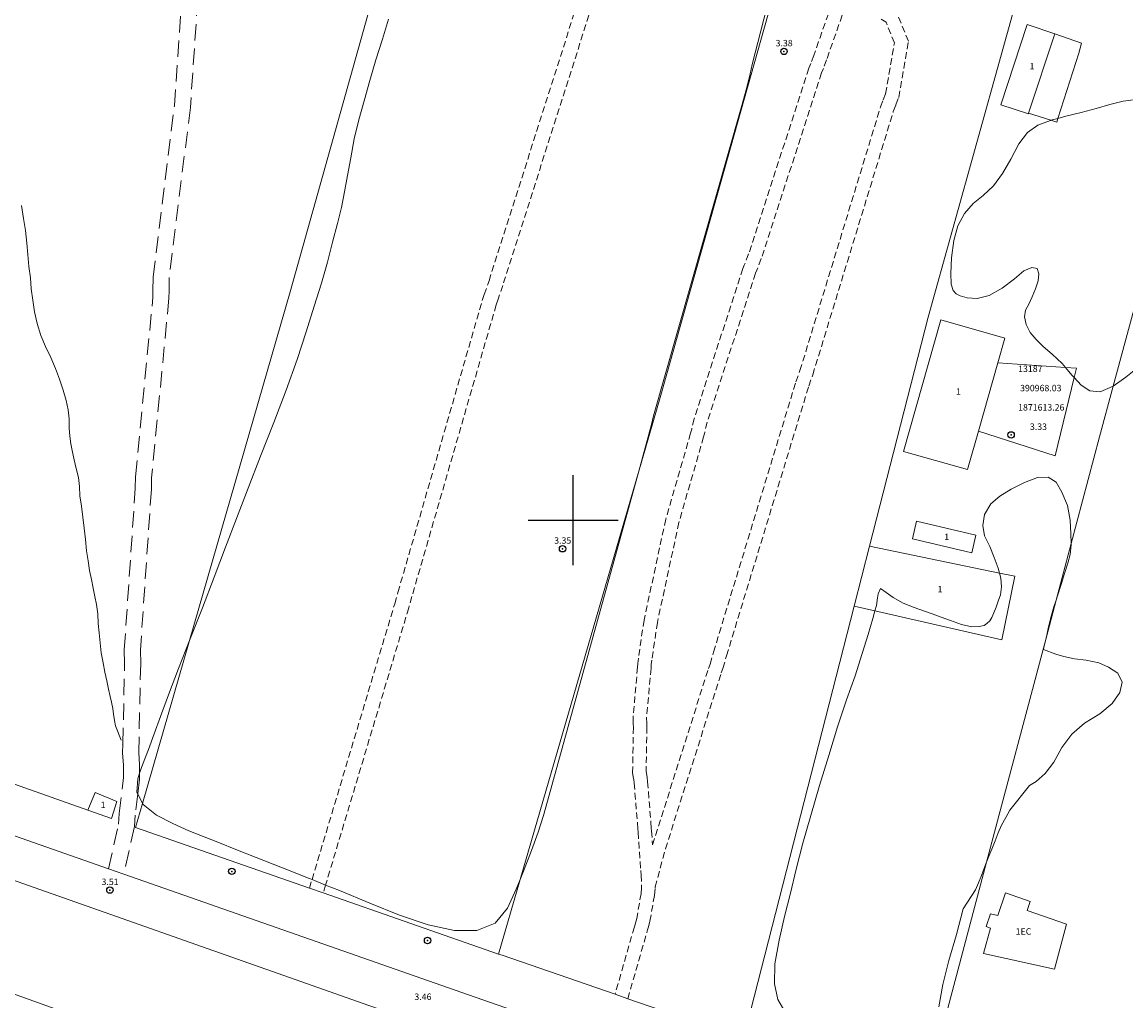
# Model space of a CAD drawing. Extents: x 390377 to 391627, y 1870986 to 1871796.
# Drawn here: x 390814 to 390986, y 1871525 to 1871677 of the extents above; entities that cross this region are included whole.
import ezdxf

# ---------------------------------------------------------------- set-up
doc = ezdxf.new("R2010")
doc.units = 0
doc.header["$MEASUREMENT"] = 0
doc.header["$PDMODE"] = 32
doc.header["$PDSIZE"] = -0.37
for name, pattern in [('ACAD_ISO02W100', [15, 12, -3]), ('DASHED', [19.05, 12.7, -6.35]), ('HIDDEN', [9.525, 6.35, -3.175])]:
    doc.linetypes.add(name, pattern=pattern)
for name, color, linetype in [('1TODAS1K', 7, 'Continuous'), ('ANDADOR', 7, 'Continuous'), ('ARBOLES', 90, 'Continuous'), ('BRECHA', 7, 'Continuous'), ('CARRETERA', 7, 'Continuous'), ('CONSTRUCCION', 7, 'Continuous'), ('COTA FOTOGRAMETRICA', 10, 'Continuous'), ('MANZANA', 7, 'Continuous'), ('MURO', 7, 'Continuous'), ('POSTE', 7, 'Continuous'), ('PREDIO', 7, 'Continuous'), ('PUNTO DE CONTROL', 12, 'Continuous'), ('SIMBOLO GRADICULA', 7, 'Continuous'), ('VEREDA', 7, 'Continuous'), ('VIA DE ACCESO', 7, 'Continuous')]:
    doc.layers.add(name, color=color, linetype=linetype)
doc.styles.add('WMF-Times New Roman0', font='TIMES.TTF')
doc.linetypes.add('ZIGZAG', pattern='A,0.00254,-5.08,[131,ltypeshp.shx,S=5.08,R=0,X=-5.08,Y=0],-10.16,[131,ltypeshp.shx,S=5.08,R=180,X=5.08,Y=0],-5.08', length=20.32254)

msp = doc.modelspace()

# ---------------------------------------------------------------- linework, layer by layer
at = {"layer": 'ANDADOR', "lineweight": 0, "elevation": 0}
for points in [[(390974.81, 1871675.62), (390978.96, 1871674.15), (390978.55, 1871672.62), (390975.3, 1871662.46), (390975.11, 1871661.85), (390974.18, 1871662.16), (390970.75, 1871663.27)], [(390962.97, 1871613.86), (390974.86, 1871610.01), (390977.82, 1871622.16), (390978.17, 1871623.61), (390976.46, 1871623.73), (390965.97, 1871624.44)]]:
    msp.add_lwpolyline(points, dxfattribs=at)
at = {"layer": 'ARBOLES', "color": 3, "linetype": 'ZIGZAG', "lineweight": 9, "ltscale": 0.05}
for points in [[(390930.5, 1871681.36), (390927.81, 1871670.81), (390927.48, 1871669.38), (390926.96, 1871667.28), (390926.1, 1871664.09), (390912.45, 1871616.23), (390912.18, 1871614.9), (390910.17, 1871607.63), (390896.02, 1871556.35), (390895.37, 1871554.1), (390894.55, 1871551.5), (390893.53, 1871548.67), (390892.37, 1871545.73), (390891.74, 1871544.14), (390891.15, 1871542.66), (390889.77, 1871539.71), (390887.87, 1871537.37), (390885.03, 1871536.22), (390881.57, 1871536.21), (390877.44, 1871537.09), (390873, 1871538.62), (390868.41, 1871540.46), (390863.66, 1871542.43), (390861.52, 1871543.29), (390859.41, 1871544.13), (390858.85, 1871544.35), (390854.58, 1871546.05), (390850.71, 1871547.58), (390847.57, 1871548.82), (390845.02, 1871549.83), (390842.66, 1871550.77), (390840.29, 1871551.74), (390837.77, 1871552.87), (390835.25, 1871554.17), (390833.18, 1871555.8), (390833.09, 1871555.99), (390832.33, 1871557.49), (390832.21, 1871557.73), (390832.33, 1871559.82), (390832.63, 1871560.7), (390833.07, 1871561.97), (390834.02, 1871564.35), (390834.88, 1871566.78), (390835.89, 1871569.5), (390837.11, 1871572.84), (390838.66, 1871576.94), (390840.39, 1871581.31), (390840.49, 1871581.57), (390842.39, 1871586.36), (390844.21, 1871591.15), (390845.97, 1871595.79), (390847.69, 1871600.28), (390849.51, 1871604.97), (390851.43, 1871609.93), (390853.48, 1871615.17), (390855.38, 1871620.21), (390857.08, 1871625), (390858.48, 1871629.3), (390859.75, 1871633.26), (390860.86, 1871636.85), (390861.82, 1871640.09), (390862.6, 1871643.24), (390863.39, 1871646.11), (390863.98, 1871648.6), (390864.44, 1871651.04), (390864.91, 1871653.6), (390865.43, 1871656.34), (390865.98, 1871659.27), (390866.68, 1871662.25), (390867.49, 1871665.21), (390868.38, 1871668.33), (390869.35, 1871671.54), (390870.36, 1871674.76), (390871.28, 1871677.9)], [(390975.3, 1871662.46), (390976.52, 1871662.78), (390978.9, 1871663.38), (390981.26, 1871664), (390983.38, 1871664.6), (390985.42, 1871665.11), (390987.46, 1871665.39)], [(390987.43, 1871623.5), (390985.84, 1871622.21), (390983.9, 1871620.83), (390983.87, 1871620.82), (390981.89, 1871619.98), (390980.25, 1871620.11), (390978.94, 1871620.97), (390977.82, 1871622.16), (390977.47, 1871622.53), (390976.46, 1871623.73), (390975.94, 1871624.34), (390974.4, 1871625.83), (390973.02, 1871626.99), (390971.91, 1871628.08), (390970.97, 1871629.19), (390970.39, 1871630.41), (390970.11, 1871631.59), (390970.29, 1871632.65), (390970.76, 1871633.6), (390971.31, 1871634.71), (390971.81, 1871635.97), (390972.23, 1871637.22), (390972.35, 1871638.31), (390972.07, 1871639.14), (390971.26, 1871639.28), (390970.02, 1871638.75), (390968.57, 1871637.54), (390966.65, 1871636.05), (390964.62, 1871634.92), (390962.74, 1871634.45), (390961.2, 1871634.55), (390960.14, 1871634.87), (390959.47, 1871635.21), (390959.01, 1871635.7), (390958.74, 1871636.67), (390958.68, 1871638.34), (390958.78, 1871640.79), (390959.15, 1871643.47), (390959.76, 1871645.77), (390960.78, 1871647.66), (390962.13, 1871649.23), (390963.71, 1871650.48), (390965.27, 1871651.97), (390966.71, 1871653.88), (390968.01, 1871656.14), (390969.25, 1871658.48), (390970.59, 1871660.29), (390972.17, 1871661.43), (390974.17, 1871662.15), (390974.18, 1871662.16), (390975.3, 1871662.46)], [(390966.22, 1871591.79), (390966, 1871592.54), (390965.39, 1871594.22), (390964.7, 1871595.91), (390963.89, 1871597.55), (390963.63, 1871599.19), (390963.9, 1871600.9), (390964.88, 1871602.54), (390966.26, 1871603.76), (390968.04, 1871604.81), (390970.09, 1871605.85), (390972.12, 1871606.66), (390973.81, 1871606.67), (390975.03, 1871605.92), (390975.89, 1871604.35), (390976.78, 1871602.31), (390977.18, 1871599.99), (390977.32, 1871597.88), (390977.36, 1871596.39), (390977.36, 1871596.16), (390977.21, 1871594.68), (390976.86, 1871593.34), (390976.35, 1871591.73), (390975.81, 1871590.01), (390975.26, 1871588.27), (390975.02, 1871587.57), (390974.66, 1871586.55), (390974.18, 1871584.9), (390973.82, 1871583.43), (390973.56, 1871582.14), (390973.46, 1871581.69), (390973.3, 1871581.03), (390973.11, 1871580.25), (390973.07, 1871579.9), (390974.99, 1871579.17), (390976.22, 1871578.79), (390977.87, 1871578.45), (390979.69, 1871578.22), (390981.64, 1871577.81), (390983.18, 1871577.18), (390984.63, 1871576.24), (390985.28, 1871574.84), (390984.91, 1871573.22), (390983.71, 1871571.49), (390981.81, 1871569.91), (390979.43, 1871568.45), (390977.47, 1871566.72), (390975.93, 1871564.65), (390974.65, 1871562.4), (390973.33, 1871560.63), (390971.93, 1871559.39), (390970.87, 1871558.76), (390967.82, 1871554.94), (390967.2, 1871553.8), (390966.55, 1871552.62), (390966.03, 1871551.41), (390965.54, 1871550.16), (390965.02, 1871548.85), (390964.49, 1871547.53), (390964.22, 1871546.85), (390963.95, 1871546.16), (390963.41, 1871544.79), (390962.94, 1871543.63), (390962.48, 1871542.53), (390960.6, 1871539.6), (390959.52, 1871535.58), (390958.35, 1871531.58), (390957.43, 1871527.82), (390956.8, 1871524.38)], [(390932.86, 1871523.62), (390931.79, 1871525.48), (390931.27, 1871527.94), (390931.34, 1871531.03), (390932.01, 1871534.73), (390932.81, 1871538.38), (390933.73, 1871542.05), (390934.62, 1871545.78), (390935.65, 1871549.78), (390936.92, 1871554.12), (390938.28, 1871558.74), (390939.7, 1871563.42), (390941.06, 1871567.89), (390942.46, 1871572.08), (390943.79, 1871575.83), (390944.9, 1871579.27), (390945.82, 1871582.23), (390946.56, 1871584.74), (390946.88, 1871585.91), (390947.11, 1871586.72), (390947.28, 1871587.92), (390947.39, 1871588.57), (390947.72, 1871589.36), (390948.63, 1871588.77), (390949.71, 1871587.99), (390951.26, 1871587.13), (390952.98, 1871586.41), (390954.56, 1871585.84), (390955.94, 1871585.39), (390957.16, 1871584.94), (390958.6, 1871584.43), (390960.32, 1871583.81), (390961.91, 1871583.44), (390963.08, 1871583.46), (390963.82, 1871583.64), (390964.28, 1871583.96), (390964.73, 1871584.36), (390965.04, 1871584.86), (390965.35, 1871585.59), (390965.7, 1871586.48), (390966.04, 1871587.4), (390966.38, 1871588.4), (390966.55, 1871589.62), (390966.45, 1871590.99), (390966.22, 1871591.79)]]:
    msp.add_lwpolyline(points, dxfattribs=at)
at = {"layer": 'BRECHA', "color": 1, "linetype": 'HIDDEN', "lineweight": 5, "ltscale": 0.4, "elevation": 0}
for points in [[(390830.02, 1871565.18), (390830.29, 1871577.75), (390830.25, 1871579.85), (390831.96, 1871604.96), (390832, 1871606.74), (390834.69, 1871634.69), (390834.7, 1871635.65), (390834.73, 1871637.78), (390838.02, 1871664.41), (390839.68, 1871688.65), (390839.71, 1871689.43), (390839.2, 1871699.65), (390839.13, 1871700.97), (390839.05, 1871702.37), (390838.96, 1871703.71), (390838.91, 1871704.33)], [(390842.17, 1871688.52), (390840.51, 1871664.17), (390837.22, 1871637.61), (390837.2, 1871635.62), (390837.19, 1871634.55), (390834.49, 1871606.59), (390834.45, 1871604.84), (390832.75, 1871579.79), (390832.79, 1871577.75), (390832.49, 1871563.9), (390832.6, 1871562), (390832.63, 1871560.7), (390832.63, 1871560.56), (390832.59, 1871559.77), (390832.33, 1871557.49), (390831.96, 1871554.16), (390831.82, 1871552.38), (390830.16, 1871545)], [(390827.79, 1871545.83), (390829.34, 1871552.75), (390829.47, 1871554.4), (390830.1, 1871559.99), (390830.13, 1871560.61), (390830.11, 1871561.9), (390829.99, 1871563.85), (390830.02, 1871565.18)]]:
    msp.add_lwpolyline(points, dxfattribs=at)
at = {"layer": 'CARRETERA', "color": 1, "lineweight": 18, "elevation": 0}
for points in [[(390827.79, 1871545.83), (390777.46, 1871563.48), (390666.79, 1871602.36), (390603.98, 1871623.89), (390522.85, 1871652.6), (390411.78, 1871692.79), (390399.89, 1871696.96)], [(390625.16, 1871609.97), (390656.59, 1871599.03), (390724.79, 1871575.1), (390802.83, 1871547.61), (390868.38, 1871524.49), (390936.77, 1871500.93), (390966.68, 1871490.61), (391022.58, 1871470.81), (391104.65, 1871441.79), (391170.67, 1871417.68), (391225.95, 1871397.86), (391256.67, 1871386.05), (391279.95, 1871377.08), (391389.79, 1871334.75), (391464.89, 1871305.22)], [(390830.16, 1871545), (390827.79, 1871545.83)], [(390830.16, 1871545), (390883.74, 1871526.21), (390967.91, 1871496.85), (391013.08, 1871481.04), (391068.22, 1871461.72), (391125.53, 1871441.17), (391163.72, 1871427.4), (391210.53, 1871410.68), (391235.24, 1871401.34), (391272.35, 1871387.19), (391283.09, 1871382.96), (391363.47, 1871351.98), (391464.89, 1871312.59)]]:
    msp.add_lwpolyline(points, dxfattribs=at)
at = {"layer": 'CONSTRUCCION', "lineweight": 9, "elevation": 0}
for points in [[(390974.81, 1871675.62), (390970.75, 1871663.27), (390970.72, 1871663.17), (390966.41, 1871664.58), (390970.5, 1871677.03), (390974.81, 1871675.62)], [(390962.97, 1871613.86), (390965.97, 1871624.44), (390967.07, 1871628.32), (390957.09, 1871631.15), (390951.3, 1871610.68), (390961.27, 1871607.86), (390962.97, 1871613.86)], [(390952.7, 1871597.12), (390953.35, 1871599.86), (390962.56, 1871597.68), (390961.91, 1871594.93), (390952.7, 1871597.12)], [(390943.65, 1871586.65), (390946.88, 1871585.91), (390966.58, 1871581.39), (390968.62, 1871591.29), (390966.22, 1871591.79), (390946.03, 1871595.96)], [(390824.59, 1871554.95), (390825.73, 1871557.69), (390829.1, 1871556.29), (390828.26, 1871553.65), (390824.59, 1871554.95)], [(390963.75, 1871532.64), (390964.82, 1871536.6), (390964.13, 1871536.84), (390964.83, 1871538.82), (390965.96, 1871538.58), (390967.18, 1871542.07), (390971.01, 1871540.73), (390970.53, 1871539.34), (390976.64, 1871537.21), (390974.77, 1871530.21), (390963.75, 1871532.64)]]:
    msp.add_lwpolyline(points, dxfattribs=at)
at = {"layer": 'COTA FOTOGRAMETRICA'}
for p in [(390932.74, 1871672.87, 3.38), (390898.34, 1871595.56, 3.35), (390828.01, 1871542.51, 3.51)]:
    msp.add_point(p, dxfattribs=at)
at = {"layer": 'MANZANA', "lineweight": 18, "elevation": 0}
for points in [[(390888.38, 1871532.57), (390861.15, 1871542.06), (390859.01, 1871542.8), (390832, 1871552.22), (390833.09, 1871555.99), (390840.39, 1871581.31), (390856.01, 1871635.52), (390884.54, 1871737.38), (390890.49, 1871755.31), (390891.94, 1871759.65)], [(390888.38, 1871532.57), (390861.15, 1871542.06), (390859.01, 1871542.8), (390832, 1871552.22), (390833.09, 1871555.99), (390840.39, 1871581.31), (390856.01, 1871635.52), (390884.54, 1871737.38), (390890.49, 1871755.31), (390891.94, 1871759.65)], [(390844.14, 1871515.17), (390764.95, 1871543.66), (390767.55, 1871550.12), (390744.09, 1871558.73)], [(390844.14, 1871515.17), (390764.95, 1871543.66), (390767.55, 1871550.12), (390744.09, 1871558.73)], [(390926.44, 1871519.42), (390908.48, 1871525.62), (390906.49, 1871526.31), (390888.96, 1871532.37), (390888.38, 1871532.57)], [(390926.44, 1871519.42), (390908.48, 1871525.62), (390906.49, 1871526.31), (390888.96, 1871532.37), (390888.38, 1871532.57)]]:
    msp.add_lwpolyline(points, dxfattribs=at)
at = {"layer": 'MURO', "lineweight": 9, "elevation": 0}
msp.add_lwpolyline([(390518.46, 1871664.11), (390608.24, 1871632.45), (390684.79, 1871604.87), (390771.67, 1871573.68), (390824.59, 1871554.95)], dxfattribs=at)
at = {"layer": 'POSTE'}
for p in [(390846.96, 1871545.42), (390877.37, 1871534.67)]:
    msp.add_point(p, dxfattribs=at)
at = {"layer": 'PREDIO', "lineweight": 13, "elevation": 0}
for points in [[(390888.38, 1871532.57), (390891.74, 1871544.14), (390910.17, 1871607.63), (390913.49, 1871619.06), (390939.61, 1871711.8), (390947.85, 1871741.87), (390949.65, 1871748.41), (390955.03, 1871759.65)], [(390946.03, 1871595.96), (390955.14, 1871631.57), (390970.25, 1871685.93)], [(390954.47, 1871510.04), (390964.22, 1871546.85), (390973.46, 1871581.69), (390975.02, 1871587.57), (390977.36, 1871596.39), (390981.74, 1871612.94), (390983.87, 1871620.82), (390996.19, 1871666.38), (390997.72, 1871672.05)], [(390943.65, 1871586.65), (390946.03, 1871595.96)], [(390943.65, 1871586.65), (390946.03, 1871595.96)], [(390926.44, 1871519.42), (390943.65, 1871586.65)]]:
    msp.add_lwpolyline(points, dxfattribs=at)
at = {"layer": 'PUNTO DE CONTROL'}
msp.add_point((390968.03, 1871613.26, 3.33), dxfattribs=at)
at = {"layer": 'SIMBOLO GRADICULA', "color": 5}
for points in [[(390900, 1871593), (390900, 1871600), (390900, 1871607)], [(390893, 1871600), (390900, 1871600), (390907, 1871600)]]:
    msp.add_lwpolyline(points, dxfattribs=at)
at = {"layer": 'VEREDA', "linetype": 'ACAD_ISO02W100', "lineweight": 0, "ltscale": 0.2, "elevation": 0}
msp.add_lwpolyline([(390814.25, 1871648.9), (390814.57, 1871646.9), (390814.88, 1871645.01), (390815.12, 1871643.07), (390815.27, 1871641.31), (390815.43, 1871639.45), (390815.66, 1871637.67), (390815.8, 1871635.94), (390816.05, 1871634.21), (390816.32, 1871632.39), (390816.71, 1871630.57), (390817.29, 1871628.73), (390817.99, 1871627), (390818.82, 1871625.28), (390819.54, 1871623.6), (390820.18, 1871621.93), (390820.76, 1871620.22), (390821.22, 1871618.63), (390821.54, 1871617.16), (390821.68, 1871615.75), (390821.7, 1871614.34), (390821.78, 1871613.08), (390821.95, 1871611.85), (390822.2, 1871610.57), (390822.46, 1871609.37), (390822.79, 1871608.05), (390823.12, 1871606.63), (390823.29, 1871605.25), (390823.36, 1871603.81), (390823.59, 1871602.19), (390823.81, 1871600.46), (390824.03, 1871598.74), (390824.21, 1871596.98), (390824.36, 1871595.26), (390824.61, 1871593.68), (390824.85, 1871592.17), (390825.15, 1871590.8), (390825.39, 1871589.46), (390825.68, 1871588.12), (390825.94, 1871586.89), (390826.11, 1871585.43), (390826.19, 1871583.95), (390826.36, 1871582.48), (390826.5, 1871580.94), (390826.67, 1871579.38), (390826.97, 1871577.82), (390827.22, 1871576.36), (390827.51, 1871575.03), (390827.77, 1871573.76), (390828.03, 1871572.62), (390828.24, 1871571.72), (390828.44, 1871570.73), (390828.59, 1871569.83), (390828.71, 1871568.87), (390828.89, 1871568.05), (390830.02, 1871565.18)], dxfattribs=at)
at = {"layer": 'VIA DE ACCESO', "linetype": 'DASHED', "lineweight": 9, "ltscale": 0.08, "elevation": 0}
for points in [[(390859.01, 1871542.8), (390859.41, 1871544.13), (390872.26, 1871587.02), (390872.76, 1871588.78), (390885.86, 1871634.14), (390886.16, 1871635.08), (390886.91, 1871637.21), (390905.42, 1871695.38), (390908.39, 1871704.69), (390910.55, 1871704), (390907.52, 1871694.48), (390889.06, 1871636.49), (390888.32, 1871634.36), (390888.03, 1871633.48), (390874.94, 1871588.15), (390874.44, 1871586.38), (390861.52, 1871543.29), (390861.15, 1871542.06)], [(390941.16, 1871683.03), (390937.37, 1871672.25), (390936.91, 1871670.98), (390936.61, 1871670.24), (390927.25, 1871641.38), (390926.56, 1871639.64), (390926.35, 1871639.11), (390918.78, 1871615.78), (390918.4, 1871614.16), (390918.24, 1871613.53), (390914.37, 1871600.16), (390911, 1871584.48), (390910.12, 1871578.54), (390910.03, 1871577.75), (390909.99, 1871577.16), (390909.29, 1871569.36), (390909.32, 1871568.36), (390909.34, 1871567.82), (390909.22, 1871560.79), (390909.39, 1871559.74), (390909.46, 1871559.13), (390909.97, 1871552.94), (390910.02, 1871552.01), (390910.08, 1871551.51), (390910.49, 1871545.56), (390910.57, 1871544.85), (390910.62, 1871542.88), (390910.54, 1871541.99), (390909.86, 1871538.1), (390909.67, 1871537.36), (390909.49, 1871536.78), (390906.49, 1871526.31)], [(390942.29, 1871679.92), (390939.35, 1871671.54), (390938.87, 1871670.23), (390938.59, 1871669.53), (390929.22, 1871640.66), (390928.51, 1871638.86), (390928.32, 1871638.4), (390920.8, 1871615.22), (390920.44, 1871613.65), (390920.26, 1871612.97), (390916.41, 1871599.64), (390913.07, 1871584.11), (390912.21, 1871578.25), (390912.12, 1871577.56), (390912.08, 1871577), (390911.39, 1871569.3), (390911.41, 1871568.44), (390911.44, 1871567.86), (390911.32, 1871560.95), (390911.47, 1871560.04), (390911.55, 1871559.34), (390912.06, 1871553.09), (390912.12, 1871552.19), (390912.17, 1871551.69), (390912.32, 1871549.54)], [(390908.48, 1871525.62), (390911.5, 1871536.17), (390911.7, 1871536.78), (390911.91, 1871537.67), (390912.62, 1871541.71), (390912.72, 1871542.8), (390912.72, 1871542.99), (390914.32, 1871548.9), (390923, 1871576.27), (390923.26, 1871576.97), (390923.81, 1871578.91), (390936.59, 1871620.84), (390937.21, 1871622.59), (390949.73, 1871663.55), (390950.13, 1871664.59), (390950.56, 1871665.73), (390952.07, 1871674.44), (390950.29, 1871678.82)], [(390912.32, 1871549.54), (390921.01, 1871576.96), (390921.26, 1871577.63), (390921.79, 1871579.5), (390934.59, 1871621.5), (390935.22, 1871623.25), (390947.74, 1871664.24), (390948.17, 1871665.34), (390948.53, 1871666.29), (390949.9, 1871674.2), (390948.6, 1871677.4), (390947.86, 1871677.86)]]:
    msp.add_lwpolyline(points, dxfattribs=at)

# ---------------------------------------------------------------- texts
at = {"layer": '1TODAS1K', "style": 'WMF-Times New Roman0'}
for s, p in [('3.38', (390931.44, 1871673.66)), ('1', (390970.9, 1871670.09)), ('13187', (390969.12, 1871623.04)), ('1', (390959.47, 1871619.49)), (' 390968.03', (390969.12, 1871620.04)), ('1871613.26', (390969.12, 1871617.04)), ('      3.33', (390969.12, 1871614.04)), ('1', (390957.64, 1871596.91)), ('3.35', (390897.04, 1871596.34)), ('1', (390956.61, 1871588.77)), ('1', (390826.57, 1871555.26)), ('3.51', (390826.71, 1871543.29)), ('1EC', (390968.74, 1871535.58)), ('3.46', (390875.32, 1871525.43))]:
    msp.add_text(s, height=1, dxfattribs=at).set_placement(p)

doc.saveas('drawing.dxf')
